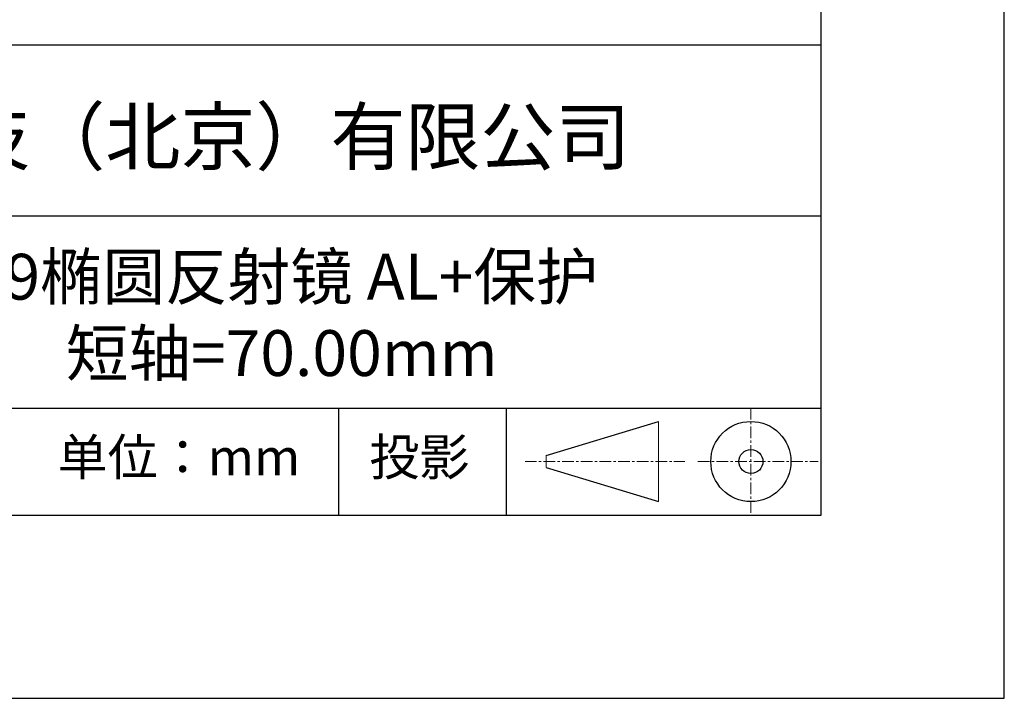
# Model space of a CAD drawing. Units: millimetres. Extents: x 73 to 370, y -4 to 206.
# Drawn here: x 317 to 370, y -4 to 33 of the extents above; entities that cross this region are included whole.
import ezdxf

# ---------------------------------------------------------------- set-up
doc = ezdxf.new("R2010")
doc.units = ezdxf.units.MM
doc.linetypes.add('CENTER', pattern=[10.16, 6.35, -1.27, 1.27, -1.27])
for name, color, linetype in [('1轮廓实线层', 7, 'Continuous'), ('6文字层', 3, 'Continuous'), ('细实线层', 7, 'Continuous')]:
    doc.layers.add(name, color=color, linetype=linetype)
doc.layers.add('3中心线层', color=1, linetype='CENTER', lineweight=9)
doc.layers.add('粗实线层', color=7, linetype='Continuous', lineweight=25)

# ---------------------------------------------------------------- blocks, each defined once
blk = doc.blocks.new('*X8')
at = {"layer": '粗实线层'}
for p, q in [((138.5, -95), (138.5, 95)), ((-138.5, -95), (138.5, -95))]:
    blk.add_line(p, q, dxfattribs=at)
at = {"layer": '细实线层'}
for p, q in [((148.5, -105), (148.5, 105)), ((-148.5, -105), (148.5, -105))]:
    blk.add_line(p, q, dxfattribs=at)

msp = doc.modelspace()

# ---------------------------------------------------------------- linework, layer by layer
at = {"layer": '1轮廓实线层'}
msp.add_line((220.289, 6.379), (360.289, 6.379), dxfattribs=at)
at = {"layer": '3中心线层', "color": 7, "ltscale": 0.1}
for p, q in [((356.465, 12.22), (356.465, 6.379)), ((344.141, 9.299), (352.865, 9.299)), ((353.577, 9.299), (360.14, 9.299))]:
    msp.add_line(p, q, dxfattribs=at)
at = {"layer": '3中心线层', "color": 7}
for p, q in [((351.417, 7.112), (351.417, 11.487)), ((345.292, 8.971), (345.292, 9.628))]:
    msp.add_line(p, q, dxfattribs=at)
at = {"layer": '粗实线层'}
for p, q in [((285.289, 32.046), (360.289, 32.046)), ((285.289, 22.712), (360.289, 22.712)), ((285.289, 12.22), (360.289, 12.22))]:
    msp.add_line(p, q, dxfattribs=at)
at = {"layer": '细实线层'}
for p, q in [((333.973, 12.22), (333.973, 6.379)), ((343.106, 12.22), (343.106, 6.379)), ((345.292, 9.628), (351.417, 11.487)), ((345.292, 8.971), (351.417, 7.112))]:
    msp.add_line(p, q, dxfattribs=at)
for radius in [2.187, 0.656]:
    msp.add_circle((356.465, 9.299), radius, dxfattribs=at)

# ---------------------------------------------------------------- block references
at = {"layer": '粗实线层'}
msp.add_blockref('*X8', (221.789, 101.379), dxfattribs=at)

# ---------------------------------------------------------------- texts
at = {"layer": '6文字层', "attachment_point": 5}
for s, insert, char_height, width in [('{\\fMicrosoft YaHei|b0|i0|c134|p34;联合光科技（北京）有限公司}', (323.293, 27.027), 3, 54.93812), ('{\\fMicrosoft YaHei|b0|i0|c134|p34;K9椭圆反射镜 AL+保护^J短轴=70.00mm}', (330.869, 17.302), 2.5, 58.87635), ('{\\fSimSun|b0|i0|c134|p2;单位：mm} ', (325.263, 9.544), 2, 17.84856), ('{\\fSimSun|b0|i0|c134|p2;\\H0.91429x;投影} ', (338.378, 9.544), 2.1875, 17.84856)]:
    msp.add_mtext(s, dxfattribs=dict(at, insert=insert, char_height=char_height, width=width))

doc.saveas('drawing.dxf')
